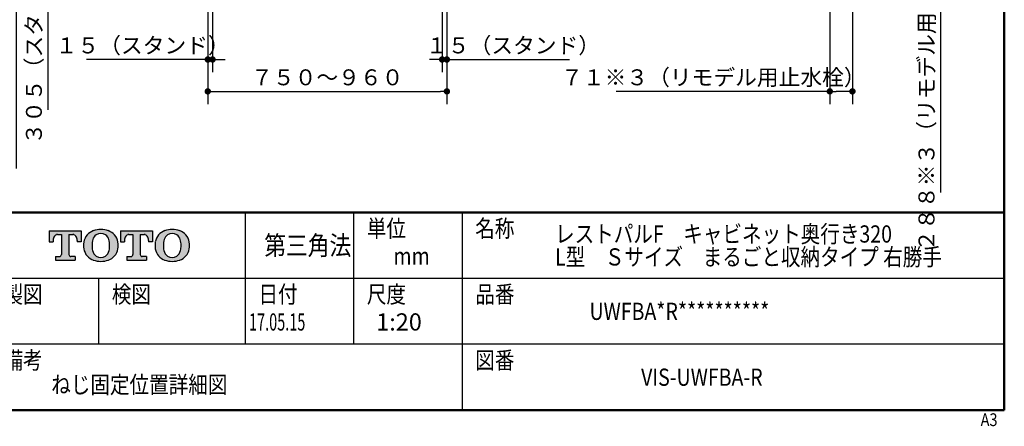
# Model space of a CAD drawing. Units: millimetres. Extents: x -395 to -10, y 7 to 297.
# Drawn here: x -164 to -10, y 7 to 71 of the extents above; entities that cross this region are included whole.
import ezdxf

# ---------------------------------------------------------------- set-up
doc = ezdxf.new("R2010")
doc.units = ezdxf.units.MM
doc.layers.add('AV', color=7, linetype='Continuous')
doc.styles.get("Standard").update_dxf_attribs({"font": 'ROMANS', "bigfont": 'BIGFONT'})
doc.dimstyles.new('ISO-25', dxfattribs={"dimtxt": 2.5, "dimasz": 2.5, "dimexe": 1.25, "dimexo": 0.625, "dimtad": 1, "dimtxsty": 'Standard', "dimcen": 2.5, "dimadec": 0, "dimazin": 0, "dimtfac": 1, "dimtmove": 0, "dimatfit": 3, "dimfxl": 1, "dimarcsym": 0})

# ---------------------------------------------------------------- blocks, each defined once
blk = doc.blocks.new('_DOT')
at = {"color": 0, "linetype": 'ByBlock', "lineweight": -2}
blk.add_line((-0.5, 0), (-1, 0), dxfattribs=at)
at = {"color": 0, "linetype": 'ByBlock', "const_width": 0.5}
blk.add_lwpolyline([(-0.25, 0, 1), (0.25, 0, 1)], format="xyb", close=True, dxfattribs=at)
blk = doc.blocks.new('*D37')
at = {"color": 0, "lineweight": -2}
for p, q in [((-98.18, 90.7), (-98.18, 63)), ((-97.43, 75.62), (-97.43, 63)), ((-99.18, 65), (-100.18, 65)), ((-97.43, 65), (-98.18, 65)), ((-97.43, 65), (-78.21, 65)), ((-96.43, 65), (-95.43, 65))]:
    blk.add_line(p, q, dxfattribs=at)
at = {"layer": 'Defpoints', "color": 0}
for p in [(-98.18, 93.24), (-97.43, 78.16), (-98.18, 65)]:
    blk.add_point(p, dxfattribs=at)
at = {"color": 0, "lineweight": -2}
blk.add_blockref('_DOT', (-98.18, 65), dxfattribs=at)
at = {"color": 0, "lineweight": -2, "rotation": 180}
blk.add_blockref('_DOT', (-97.43, 65), dxfattribs=at)
at = {"color": 0, "insert": (-87.05, 66.88), "char_height": 2.5, "attachment_point": 5}
blk.add_mtext('１５（スタンド）', dxfattribs=at)
blk = doc.blocks.new('*D38')
at = {"color": 0, "lineweight": -2}
for p, q in [((-134.18, 90.7), (-134.18, 63)), ((-134.93, 75.62), (-134.93, 63)), ((-134.93, 65), (-153.98, 65)), ((-135.93, 65), (-136.93, 65)), ((-134.93, 65), (-134.18, 65)), ((-133.18, 65), (-132.18, 65))]:
    blk.add_line(p, q, dxfattribs=at)
at = {"layer": 'Defpoints', "color": 0}
for p in [(-134.18, 93.24), (-134.93, 78.16), (-134.18, 65)]:
    blk.add_point(p, dxfattribs=at)
at = {"color": 0, "lineweight": -2}
blk.add_blockref('_DOT', (-134.93, 65), dxfattribs=at)
at = {"color": 0, "lineweight": -2, "rotation": 180}
blk.add_blockref('_DOT', (-134.18, 65), dxfattribs=at)
at = {"color": 0, "insert": (-145.14, 66.88), "char_height": 2.5, "attachment_point": 5}
blk.add_mtext('１５（スタンド）', dxfattribs=at)
blk = doc.blocks.new('*D39')
at = {"color": 0, "lineweight": -2}
for p, q in [((-134.93, 75.62), (-134.93, 58)), ((-97.43, 75.62), (-97.43, 58)), ((-133.93, 60), (-98.43, 60))]:
    blk.add_line(p, q, dxfattribs=at)
at = {"layer": 'Defpoints', "color": 0}
for p in [(-134.93, 78.16), (-97.43, 78.16), (-97.43, 60)]:
    blk.add_point(p, dxfattribs=at)
at = {"color": 0, "lineweight": -2}
for p, rotation in [((-134.93, 60), 180), ((-97.43, 60), 360)]:
    blk.add_blockref('_DOT', p, dxfattribs=dict(at, rotation=rotation))
at = {"color": 0, "insert": (-116.18, 61.88), "char_height": 2.5, "attachment_point": 5}
blk.add_mtext('７５０～９６０', dxfattribs=at)
blk = doc.blocks.new('*D40')
at = {"color": 0, "lineweight": -2}
for p, q in [((-34.66, 92.56), (-18, 92.56)), ((-20, 79.16), (-20, 91.56)), ((-31.28, 78.16), (-18, 78.16)), ((-20, 78.16), (-20, 44.12))]:
    blk.add_line(p, q, dxfattribs=at)
at = {"layer": 'Defpoints', "color": 0}
for p in [(-37.2, 92.56), (-20, 92.56), (-33.82, 78.16)]:
    blk.add_point(p, dxfattribs=at)
at = {"color": 0, "lineweight": -2}
for p, rotation in [((-20, 92.56), 89.99999999999999), ((-20, 78.16), 270)]:
    blk.add_blockref('_DOT', p, dxfattribs=dict(at, rotation=rotation))
at = {"color": 0, "insert": (-21.88, 60.46), "char_height": 2.5, "attachment_point": 5, "rotation": 90}
blk.add_mtext('２８８※３（リモデル用止水栓）', dxfattribs=at)
blk = doc.blocks.new('*D42')
at = {"color": 0, "lineweight": -2}
for p, q in [((-37.37, 89.85), (-37.37, 58)), ((-33.82, 75.62), (-33.82, 58)), ((-37.37, 60), (-70.9, 60)), ((-34.82, 60), (-36.37, 60))]:
    blk.add_line(p, q, dxfattribs=at)
at = {"layer": 'Defpoints', "color": 0}
for p in [(-37.37, 92.39), (-33.82, 78.16), (-37.37, 60)]:
    blk.add_point(p, dxfattribs=at)
at = {"color": 0, "lineweight": -2, "rotation": 180}
blk.add_blockref('_DOT', (-37.37, 60), dxfattribs=at)
at = {"color": 0, "lineweight": -2}
blk.add_blockref('_DOT', (-33.82, 60), dxfattribs=at)
at = {"color": 0, "insert": (-55.63, 61.88), "char_height": 2.5, "attachment_point": 5}
blk.add_mtext('７１※３（リモデル用止水栓）', dxfattribs=at)
blk = doc.blocks.new('*D46')
at = {"color": 0, "lineweight": -2}
for p, q in [((-136.89, 93.41), (-162, 93.41)), ((-160, 79.16), (-160, 92.41)), ((-137.47, 78.16), (-162, 78.16)), ((-160, 78.16), (-160, 57.1))]:
    blk.add_line(p, q, dxfattribs=at)
at = {"layer": 'Defpoints', "color": 0}
for p in [(-160, 93.41), (-134.35, 93.41), (-134.93, 78.16)]:
    blk.add_point(p, dxfattribs=at)
at = {"color": 0, "lineweight": -2}
for p, rotation in [((-160, 93.41), 90), ((-160, 78.16), 270)]:
    blk.add_blockref('_DOT', p, dxfattribs=dict(at, rotation=rotation))
at = {"color": 0, "insert": (-161.88, 67.01), "char_height": 2.5, "attachment_point": 5, "rotation": 90}
blk.add_mtext('３０５（スタンド）', dxfattribs=at)
blk = doc.blocks.new('*D51')
at = {"color": 0, "lineweight": -2}
for p, q in [((-127.87, 108.41), (-167.01, 108.41)), ((-165.01, 79.16), (-165.01, 107.41)), ((-137.47, 78.16), (-167.01, 78.16)), ((-165.01, 78.16), (-165.01, 47.88))]:
    blk.add_line(p, q, dxfattribs=at)
at = {"layer": 'Defpoints', "color": 0}
for p in [(-165.01, 108.41), (-125.33, 108.41), (-134.93, 78.16)]:
    blk.add_point(p, dxfattribs=at)
at = {"color": 0, "lineweight": -2}
for p, rotation in [((-165.01, 108.41), 90), ((-165.01, 78.16), 270)]:
    blk.add_blockref('_DOT', p, dxfattribs=dict(at, rotation=rotation))
at = {"color": 0, "insert": (-166.88, 62.07), "char_height": 2.5, "attachment_point": 5, "rotation": 90}
blk.add_mtext('６０５（コアキャビネット）', dxfattribs=at)
blk = doc.blocks.new('VIS-UWFBA_R0007')
for points in [[(-159.81, 38.15), (-159.81, 36.41), (-159.19, 36.41), (-159.19, 36.61, -0.067641), (-159.14, 36.97, -0.225231), (-158.66, 37.52, -0.070265), (-158.49, 37.57), (-157.88, 37.57), (-157.88, 34.41, -0.414214), (-158.19, 34.1), (-158.84, 34.1), (-158.84, 33.52), (-155.75, 33.52), (-155.75, 34.1), (-156.41, 34.1, -0.414214), (-156.72, 34.41), (-156.72, 37.57), (-156.11, 37.57, -0.070265), (-155.93, 37.52, -0.225231), (-155.46, 36.97, -0.067641), (-155.41, 36.61), (-155.41, 36.41), (-154.79, 36.41), (-154.79, 38.15)], [(-148.61, 38.15), (-148.61, 36.41), (-148, 36.41), (-148, 36.61, -0.067641), (-147.95, 36.97, -0.225231), (-147.47, 37.52, -0.070265), (-147.3, 37.57), (-146.68, 37.57), (-146.68, 34.41, -0.414214), (-146.99, 34.1), (-147.65, 34.1), (-147.65, 33.52), (-144.56, 33.52), (-144.56, 34.1), (-145.22, 34.1, -0.414214), (-145.53, 34.41), (-145.53, 37.57), (-144.91, 37.57, -0.070265), (-144.74, 37.52, -0.225231), (-144.26, 36.97, -0.067641), (-144.21, 36.61), (-144.21, 36.41), (-143.6, 36.41), (-143.6, 38.15)]]:
    blk.add_hatch(color=0).paths.add_polyline_path(points)
h = blk.add_hatch(color=0)
h.paths.add_polyline_path([(-153, 35.02, 0.184765), (-152.45, 34.17, 0.300098), (-150.96, 34.17, 0.184765), (-150.4, 35.02, 0.063643), (-150.31, 35.83, 0.073783), (-150.43, 36.77, 0.161299), (-150.96, 37.5, 0.300098), (-152.45, 37.5, 0.161299), (-152.97, 36.77, 0.073783), (-153.09, 35.83, 0.063643)])
h.paths.add_polyline_path([(-152.87, 38.14, 0.270939), (-154.37, 36.37, 0.06353), (-154.37, 35.3, 0.270939), (-152.87, 33.53, 0.171565), (-150.53, 33.53, 0.270939), (-149.03, 35.3, 0.06353), (-149.03, 36.37, 0.270939), (-150.53, 38.14, 0.171565)])
h = blk.add_hatch(color=0)
h.paths.add_polyline_path([(-141.81, 35.02, 0.184765), (-141.25, 34.17, 0.300098), (-139.76, 34.17, 0.184765), (-139.21, 35.02, 0.063643), (-139.12, 35.83, 0.073783), (-139.24, 36.77, 0.161299), (-139.76, 37.5, 0.300098), (-141.25, 37.5, 0.161299), (-141.78, 36.77, 0.073783), (-141.9, 35.83, 0.063643)])
h.paths.add_polyline_path([(-137.84, 35.3, 0.06353), (-137.84, 36.37, 0.270939), (-139.34, 38.14, 0.171565), (-141.68, 38.14, 0.270939), (-143.18, 36.37, 0.06353), (-143.18, 35.3, 0.270939), (-141.68, 33.53, 0.171565), (-139.34, 33.53, 0.270939)])
at = {"color": 0, "linetype": 'Continuous'}
for p, q in [((-159.81, 38.15), (-154.79, 38.15)), ((-159.81, 38.15), (-159.81, 36.41)), ((-158.49, 37.57), (-157.88, 37.57)), ((-157.88, 37.57), (-157.88, 34.41)), ((-156.72, 37.57), (-156.11, 37.57)), ((-156.72, 37.57), (-156.72, 34.41)), ((-154.79, 38.15), (-154.79, 36.41)), ((-148.61, 38.15), (-143.6, 38.15)), ((-148.61, 38.15), (-148.61, 36.41)), ((-147.3, 37.57), (-146.68, 37.57)), ((-146.68, 37.57), (-146.68, 34.41)), ((-145.53, 37.57), (-144.91, 37.57)), ((-145.53, 37.57), (-145.53, 34.41)), ((-143.6, 38.15), (-143.6, 36.41)), ((-159.81, 36.41), (-159.19, 36.41)), ((-159.19, 36.61), (-159.19, 36.41)), ((-155.41, 36.61), (-155.41, 36.41)), ((-154.79, 36.41), (-155.41, 36.41)), ((-148.61, 36.41), (-148, 36.41)), ((-148, 36.61), (-148, 36.41)), ((-144.21, 36.61), (-144.21, 36.41)), ((-143.6, 36.41), (-144.21, 36.41)), ((-158.84, 34.1), (-158.19, 34.1)), ((-158.84, 34.1), (-158.84, 33.52)), ((-155.75, 34.1), (-156.41, 34.1)), ((-155.75, 34.1), (-155.75, 33.52)), ((-147.65, 34.1), (-146.99, 34.1)), ((-147.65, 34.1), (-147.65, 33.52)), ((-144.56, 34.1), (-145.22, 34.1)), ((-144.56, 34.1), (-144.56, 33.52)), ((-158.84, 33.52), (-155.75, 33.52)), ((-147.65, 33.52), (-144.56, 33.52))]:
    blk.add_line(p, q, dxfattribs=at)
for centre, radius, start, end in [((-158.32, 36.74), 0.85, 113.7495, 164.5214), ((-158.41, 36.94), 0.639, 97.6724, 113.7495), ((-156.19, 36.94), 0.639, 66.2505, 82.3276), ((-156.28, 36.74), 0.85, 15.4786, 66.2505), ((-152.11, 35.98), 2.3, 108.7955, 170.1091), ((-151.61, 36.35), 1.43, 126.0445, 162.6959), ((-151.7, 34.83), 3.51, 70.0885, 109.9115), ((-151.7, 36.37), 1.35, 56.5912, 123.4088), ((-151.8, 36.35), 1.43, 17.3041, 53.9555), ((-151.3, 35.98), 2.3, 9.8909, 71.2045), ((-147.13, 36.74), 0.85, 113.7495, 164.5214), ((-147.21, 36.94), 0.639, 97.6724, 113.7495), ((-145, 36.94), 0.639, 66.2505, 82.3276), ((-145.08, 36.74), 0.85, 15.4786, 66.2505), ((-140.91, 35.98), 2.3, 108.7955, 170.1091), ((-140.41, 36.35), 1.43, 126.0445, 162.6959), ((-140.51, 34.83), 3.51, 70.0885, 109.9115), ((-140.51, 36.37), 1.35, 56.5912, 123.4088), ((-140.61, 36.35), 1.43, 17.3041, 53.9555), ((-140.1, 35.98), 2.3, 9.8909, 71.2045), ((-157.82, 36.61), 1.37, 164.5214, 180), ((-156.78, 36.61), 1.37, 0, 15.4786), ((-150.16, 35.83), 4.25, 172.7297, 187.2703), ((-149.87, 35.89), 3.22, 164.1501, 181.0293), ((-149.87, 35.78), 3.22, 178.9707, 193.5369), ((-153.54, 35.89), 3.22, 358.9707, 15.8499), ((-153.54, 35.78), 3.22, 346.4631, 1.0293), ((-153.25, 35.83), 4.25, 352.7297, 7.2703), ((-146.63, 36.61), 1.37, 164.5214, 180), ((-145.58, 36.61), 1.37, 0, 15.4786), ((-138.96, 35.83), 4.25, 172.7297, 187.2703), ((-138.68, 35.89), 3.22, 164.1501, 181.0293), ((-138.68, 35.78), 3.22, 178.9707, 193.5369), ((-142.34, 35.89), 3.22, 358.9707, 15.8499), ((-142.34, 35.78), 3.22, 346.4631, 1.0293), ((-142.05, 35.83), 4.25, 352.7297, 7.2703), ((-158.19, 34.41), 0.309, 270, 0), ((-156.41, 34.41), 0.309, 180, 270), ((-152.11, 35.69), 2.3, 189.8909, 251.2045), ((-151.61, 35.32), 1.43, 192.0827, 233.9555), ((-151.7, 35.29), 1.35, 236.5912, 303.4088), ((-151.8, 35.32), 1.43, 306.0445, 347.9173), ((-151.3, 35.69), 2.3, 288.7955, 350.1091), ((-146.99, 34.41), 0.309, 270, 0), ((-145.22, 34.41), 0.309, 180, 270), ((-140.91, 35.69), 2.3, 189.8909, 251.2045), ((-140.41, 35.32), 1.43, 192.0827, 233.9555), ((-140.51, 35.29), 1.35, 236.5912, 303.4088), ((-140.61, 35.32), 1.43, 306.0445, 347.9173), ((-140.1, 35.69), 2.3, 288.7955, 350.1091), ((-151.7, 36.84), 3.51, 250.0885, 289.9115), ((-140.51, 36.84), 3.51, 250.0885, 289.9115)]:
    blk.add_arc(centre, radius, start, end, dxfattribs=at)
blk = doc.blocks.new('VIS-UWFBA_R0008')
at = {"color": 0, "linetype": 'Continuous', "lineweight": 50}
for p, q in [((-10, 10), (-10, 287)), ((-169, 41), (-10, 41)), ((-395, 10), (-10, 10))]:
    blk.add_line(p, q, dxfattribs=at)
at = {"color": 0, "linetype": 'Continuous'}
for p, q in [((-129, 20.33), (-129, 41)), ((-112, 20.33), (-112, 41)), ((-95, 10), (-95, 41)), ((-10, 30.67), (-169, 30.67)), ((-152, 20.33), (-152, 30.67)), ((-10, 20.33), (-169, 20.33))]:
    blk.add_line(p, q, dxfattribs=at)
at = {"color": 0, "attachment_point": 7}
for s, insert, char_height in [('{\\W0.833333;単位}', (-109.98, 37.15), 2.7), ('{\\W0.833333;名称}', (-92.98, 37.15), 2.7), ('{\\W0.833333;第三角法}', (-126.07, 34.33), 3), ('{\\W0.833333;mm}', (-105.81, 32.82), 2.7), ('{\\W0.833333;製図}', (-166.98, 26.82), 2.7), ('{\\W0.833333;検図}', (-149.98, 26.82), 2.7), ('{\\W0.833333;日付}', (-126.98, 26.82), 2.7), ('{\\W0.833333;尺度}', (-109.98, 26.82), 2.7), ('{\\W0.833333;品番}', (-92.98, 26.82), 2.7), ('{\\W0.833333;備考}', (-166.98, 16.48), 2.7), ('{\\W0.833333;図番}', (-92.98, 16.48), 2.7), ('{\\W0.833333;A3}', (-13.71, 7.5), 2)]:
    blk.add_mtext(s, dxfattribs=dict(at, insert=insert, char_height=char_height))

msp = doc.modelspace()

# ---------------------------------------------------------------- block references
at = {"layer": 'AV', "color": 7}
for name in ['VIS-UWFBA_R0008', 'VIS-UWFBA_R0007']:
    msp.add_blockref(name, (0, 0), dxfattribs=at)

# ---------------------------------------------------------------- texts
at = {"layer": 'AV', "color": 7, "attachment_point": 7}
for s, insert, char_height in [('{\\W0.833333;レストパルF\u3000キャビネット奥行き320}', (-80.46299994, 36.28333597), 2.7000000477), ('{\\W0.833333;L型\u3000Ｓサイズ\u3000まるごと収納タイプ 右勝手}', (-80.46299994, 32.68333594), 2.7000000477), ('{\\W0.833333;UWFBA*R**********}', (-75.06299996, 24.15000008), 2.7000000477), ('{\\W0.833333;\u3000}', (-158.22000005, 26.01667186), 3), ('{\\W0.617284;17.05.15}', (-128.46300006, 22.48332833), 2.7000000477), ('{\\W1;1:20}', (-108.51300004, 22.48332833), 2.700000048), ('{\\W0.833333;ねじ固定位置詳細図}', (-159.48150003, 12.64999913), 2.7000000477), ('{\\W0.833333;VIS-UWFBA-R}', (-66.963, 13.81666373), 2.7000000477)]:
    msp.add_mtext(s, dxfattribs=dict(at, insert=insert, char_height=char_height))

# ---------------------------------------------------------------- dimensions: what is measured, and where the dimension line sits
at = {"color": 7}
for base, p1, p2, angle, text, picture, middle in [((-165.00758477, 108.4141784), (-134.92777427, 78.1641784), (-125.32777391, 108.4141784), 270, '６０５（コアキャビネット）', '*D51', (-165.00758477, 62.07195825)), ((-160.00219894, 93.4141784), (-134.92777356, 78.1641784), (-134.35277427, 93.4141784), 270, '３０５（スタンド）', '*D46', (-160.00219894, 67.01345331)), ((-134.17777427, 65), (-134.92777427, 78.1641784), (-134.17777427, 93.2391784), 180, '１５（スタンド）', '*D38', (-145.13638336, 65)), ((-20, 92.5641784), (-33.82279627, 78.1641784), (-37.19779627, 92.5641784), 270, '２８８※３（リモデル用止水栓）', '*D40', (-20, 60.46300005)), ((-97.42777427, 60), (-134.92777427, 78.1641784), (-97.42777427, 78.1641784), 180, '７５０～９６０', '*D39', (-116.17777427, 60))]:
    dim = msp.add_linear_dim(base=base, p1=p1, p2=p2, angle=angle, text=text, dimstyle='ISO-25', override={"dimtxt": 2.5, "dimasz": 1, "dimexe": 2, "dimexo": 2.54, "dimgap": 0.625, "dimtad": 1, "dimtih": 0, "dimtoh": 0, "dimdec": 0, "dimdsep": 46, "dimblk1": 'DOT', "dimblk2": 'DOT', "dimsah": 1, "dimse1": 0, "dimse2": 0, "dimtmove": 0}, dxfattribs=at)
    dim.commit()
    dim.dimension.update_dxf_attribs({"geometry": picture, "text_midpoint": middle, "dimtype": 160})
for base, p1, p2, text, picture, middle in [((-98.17777356, 65), (-97.42777427, 78.1641784), (-98.17777356, 93.2391784), '１５（スタンド）', '*D37', (-87.04918478, 65)), ((-37.37279627, 60), (-33.82279627, 78.1641784), (-37.37279627, 92.3891784), '７１※３（リモデル用止水栓）', '*D42', (-55.63088438, 60))]:
    dim = msp.add_linear_dim(base=base, p1=p1, p2=p2, text=text, dimstyle='ISO-25', override={"dimtxt": 2.5, "dimasz": 1, "dimexe": 2, "dimexo": 2.54, "dimgap": 0.625, "dimtad": 1, "dimtih": 0, "dimtoh": 0, "dimdec": 0, "dimdsep": 46, "dimblk1": 'DOT', "dimblk2": 'DOT', "dimsah": 1, "dimse1": 0, "dimse2": 0, "dimtmove": 0}, dxfattribs=at)
    dim.commit()
    dim.dimension.update_dxf_attribs({"geometry": picture, "text_midpoint": middle, "dimtype": 160})

doc.saveas('drawing.dxf')
